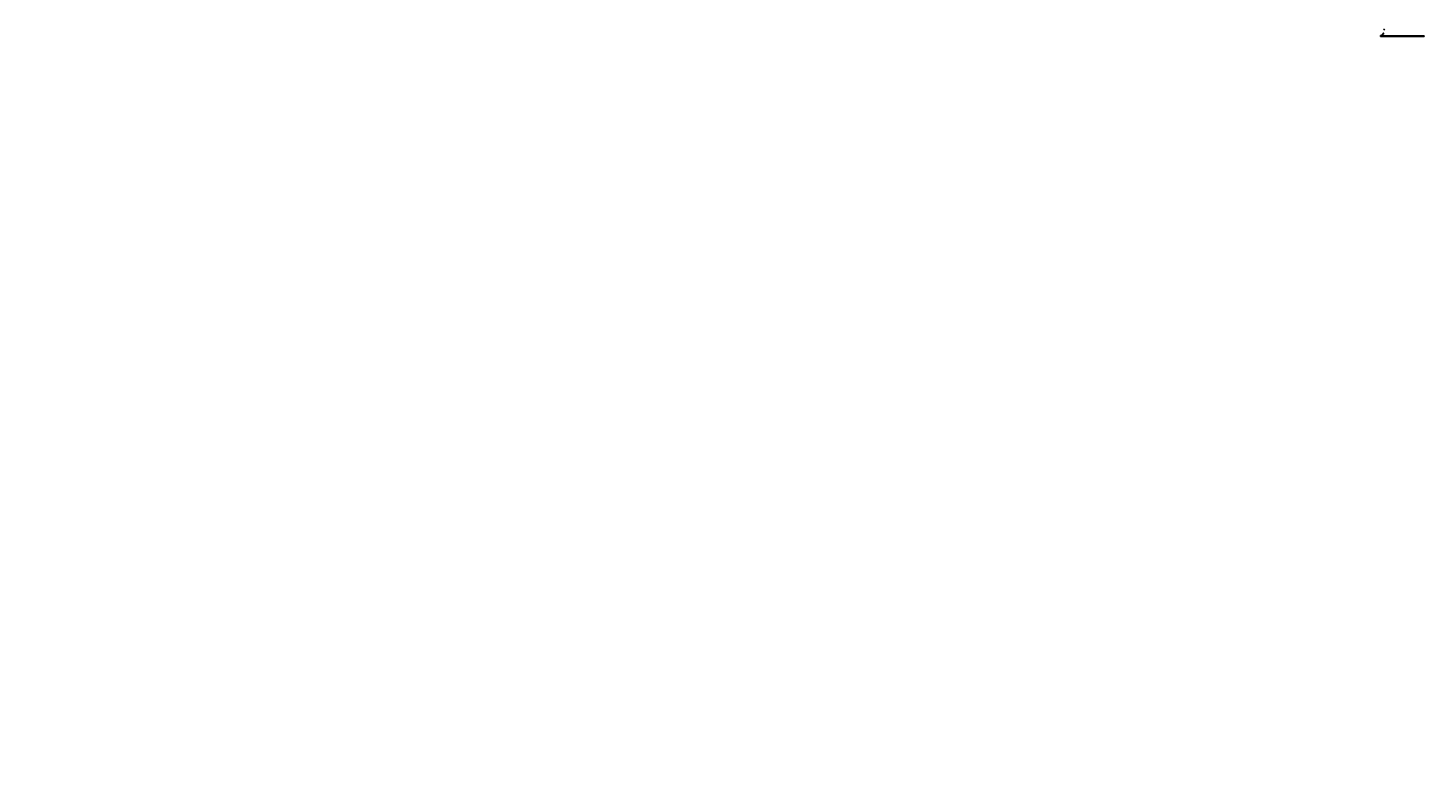
# Model space of a CAD drawing. Extents: x -374126 to -2407, y 56734 to 258220.
import ezdxf

# ---------------------------------------------------------------- set-up
doc = ezdxf.new("R2010")
doc.units = 0
doc.header["$LTSCALE"] = 48
doc.header["$MEASUREMENT"] = 0
doc.linetypes.add('DASHED', pattern=[3.5, 2, -1.5])
doc.layers.get('0').update_dxf_attribs({"linetype": 'CONTINUOUS'})
for name, color, linetype in [('0-0', 7, 'CONTINUOUS'), ('FACE', 7, 'CONTINUOUS'), ('FONT', 7, 'CONTINUOUS'), ('L1', 7, 'DASHED')]:
    doc.layers.add(name, color=color, linetype=linetype)
doc.styles.add('STYLE1', font='vntime.shx', dxfattribs={"width": 0.85, "height": 80, "bigfont": 'vn.shx'})
doc.styles.add('STYLE2', font='vntime.shx', dxfattribs={"width": 0.85, "bigfont": 'vn.shx'})
doc.styles.add('STYLE3', font='vntime.shx', dxfattribs={"width": 0.85, "height": 110, "bigfont": 'vn.shx'})
doc.styles.add('STYLE4', font='vntime.shx', dxfattribs={"width": 0.85, "height": 125, "bigfont": 'vn.shx'})

msp = doc.modelspace()

# ---------------------------------------------------------------- linework, layer by layer
for p, q in [((-13150, 256878), (-13563, 256348)), ((-12919, 257997), (-13088, 257661))]:
    msp.add_line(p, q)
at = {"linetype": 'Continuous'}
for p, q in [((-12215, 256136), (-2407, 256136)), ((-12215, 256116), (-2407, 256116))]:
    msp.add_line(p, q, dxfattribs=at)
at = {"layer": '0-0', "color": 3, "linetype": 'Continuous'}
msp.add_line((-2407, 255936), (-12217, 255936), dxfattribs=at)
msp.add_open_spline([(-12217, 255936), (-12697, 255945), (-13280, 255956), (-13864, 255970), (-13967, 255972)], degree=3, knots=[0, 0, 0, 0, 1440.2949663, 1750.3768857, 1750.3768857, 1750.3768857, 1750.3768857], dxfattribs=at)
at = {"layer": 'FONT', "linetype": 'Continuous', "ltscale": 0.8}
for p, q in [((-13967, 255972), (-13967, 256172)), ((-2407, 255936), (-2407, 256136))]:
    msp.add_line(p, q, dxfattribs=at)
at = {"layer": 'L1', "linetype": 'Continuous'}
for points, knots in [([(-12213, 256136), (-12442, 256140), (-12670, 256144), (-13047, 256152), (-13195, 256155), (-13441, 256160), (-13538, 256162), (-13746, 256167), (-13856, 256169), (-13967, 256172)], [0, 0, 0, 0, 685.6797475, 685.6797475, 1130.9674315, 1130.9674315, 1423.4606295, 1423.4606295, 1755.3605318, 1755.3605318, 1755.3605318, 1755.3605318]), ([(-12215, 256116), (-12444, 256120), (-12672, 256124), (-13049, 256132), (-13197, 256135), (-13443, 256140), (-13540, 256142), (-13747, 256147), (-13857, 256149), (-13967, 256152)], [0, 0, 0, 0, 685.6797475, 685.6797475, 1130.9674315, 1130.9674315, 1423.4606296, 1423.4606296, 1753.2741125, 1753.2741125, 1753.2741125, 1753.2741125])]:
    msp.add_open_spline(points, degree=3, knots=knots, dxfattribs=at)

# ---------------------------------------------------------------- texts
at = {"linetype": 'Continuous', "insert": (-146270, 128412), "char_height": 100, "attachment_point": 4, "style": 'STYLE2'}
msp.add_mtext('\\A1;', dxfattribs=at)
at = {"layer": 'FACE', "linetype": 'Continuous', "char_height": 100, "attachment_point": 6, "style": 'STYLE3'}
for insert in [(-350273, 203705), (-302958, 203796), (-189067, 164876), (-194677, 95564), (-147362, 95654), (-33471, 56734)]:
    msp.add_mtext('\\A1;', dxfattribs=dict(at, insert=insert))
at = {"layer": 'FONT', "color": 2, "linetype": 'Continuous', "style": 'STYLE4', "width": 0.88}
for s, p in [('2', (-13171, 256966)), ('1  ', (-12952, 258095))]:
    msp.add_text(s, height=125, dxfattribs=at).set_placement(p)
at = {"layer": 'FONT', "color": 0, "linetype": 'Continuous', "char_height": 80, "attachment_point": 4, "style": 'STYLE1'}
for insert in [(-374126, 213671), (-326811, 213762), (-212920, 174842), (-218530, 105530), (-171215, 105620), (-57324, 66700)]:
    msp.add_mtext('\\A1;', dxfattribs=dict(at, insert=insert))
at = {"layer": 'FONT', "color": 7, "linetype": 'Continuous', "char_height": 100, "style": 'STYLE3'}
for insert, attachment_point in [((-125592, 188324), 4), ((-183036, 128686), 6)]:
    msp.add_mtext('\\A1;', dxfattribs=dict(at, insert=insert, attachment_point=attachment_point))
at = {"layer": 'FONT', "linetype": 'Continuous', "insert": (-92218, 170961), "char_height": 80, "attachment_point": 4, "style": 'STYLE1'}
msp.add_mtext('\\A1;', dxfattribs=at)

doc.saveas('drawing.dxf')
